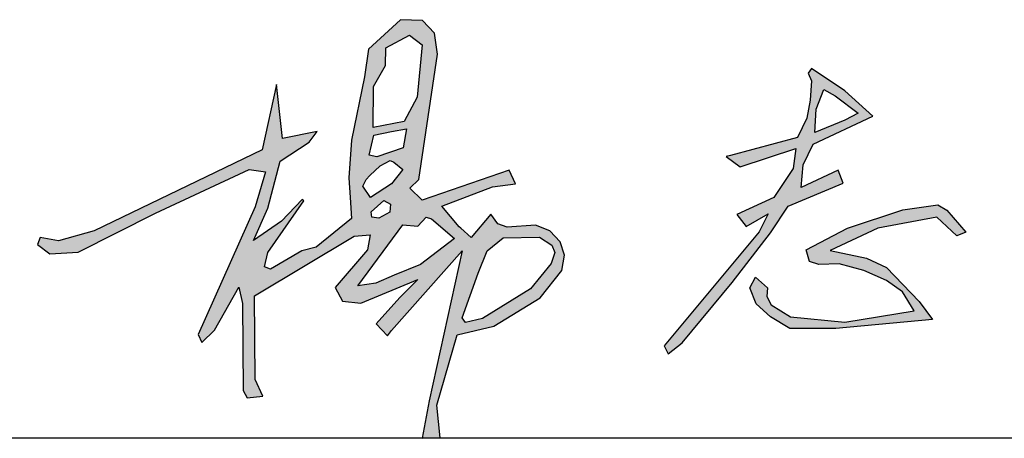
# Model space of a CAD drawing. Extents: x -33255 to 209064, y -181806 to 248694.
# Drawn here: x 200767 to 202324, y 221894 to 222555 of the extents above; entities that cross this region are included whole.
import ezdxf

# ---------------------------------------------------------------- set-up
doc = ezdxf.new("R2010")
doc.units = 0
doc.header["$LTSCALE"] = 1000
doc.header["$MEASUREMENT"] = 0
doc.layers.add('PUB_HATCH', color=8, linetype='Continuous')
doc.layers.add('PUB_TITLE', color=4, linetype='Continuous')
pattern_1 = [(45, (0, 0), (-112.25, 112.25), [])]

# ---------------------------------------------------------------- blocks, each defined once
blk = doc.blocks.new('yzh-1')
h = blk.add_hatch()
h.set_pattern_fill('ANSI31', color=1, scale=100)
h.set_pattern_definition(pattern_1)
h.paths.add_polyline_path([(189.58106, 156.30621), (189.58774, 156.30873), (189.59076, 156.30913), (189.58994, 156.31092), (189.57846, 156.307), (189.57687, 156.30859), (189.57806, 156.30971), (189.58052, 156.32621), (189.58011, 156.329), (189.57854, 156.33065), (189.57563, 156.33076), (189.57139, 156.3269), (189.57087, 156.32323), (189.56918, 156.3149), (189.56882, 156.30994), (189.56898, 156.30735), (189.56915, 156.30457), (189.56452, 156.30078), (189.56263, 156.3003), (189.55852, 156.29792), (189.55771, 156.29821), (189.55815, 156.30009), (189.56288, 156.30691), (189.56265, 156.30707), (189.55997, 156.30423), (189.55624, 156.30167), (189.55814, 156.30593), (189.55976, 156.31213), (189.56361, 156.31461), (189.56463, 156.31602), (189.5601, 156.31513), (189.55929, 156.32223), (189.5574, 156.31364), (189.53526, 156.30296), (189.53057, 156.30163), (189.52814, 156.30205), (189.52781, 156.30116), (189.52941, 156.29994), (189.53317, 156.30013), (189.54333, 156.30526), (189.55569, 156.31104), (189.55784, 156.31071), (189.55647, 156.30612), (189.54895, 156.28929), (189.54947, 156.28824), (189.55113, 156.28985), (189.55432, 156.29554), (189.55479, 156.29336), (189.5549, 156.2819), (189.55543, 156.28095), (189.55751, 156.28116), (189.55647, 156.28336), (189.55638, 156.29437), (189.5695, 156.30225), (189.57165, 156.30241), (189.5713, 156.30043), (189.56702, 156.29549), (189.56797, 156.29369), (189.57039, 156.2934), (189.5779, 156.29655), (189.57554, 156.29417), (189.5724, 156.29071), (189.57391, 156.28912), (189.57443, 156.28982), (189.58377, 156.3003), (189.57942, 156.28055), (189.57849, 156.27562), (189.58085, 156.27567), (189.5804, 156.27997), (189.58307, 156.28927), (189.58791, 156.29037), (189.59404, 156.29414), (189.5969, 156.29773), (189.59724, 156.29975), (189.59667, 156.30148), (189.5953, 156.30297), (189.5934, 156.30368), (189.58967, 156.30342), (189.58843, 156.30387), (189.58754, 156.30516), (189.58495, 156.30206), (189.58356, 156.30328), (189.58335, 156.30346)])
h.paths.add_polyline_path([(189.57424, 156.30539), (189.57277, 156.30464), (189.57186, 156.30475), (189.57176, 156.30546), (189.57342, 156.30695), (189.57431, 156.30647)], flags=16)
h.paths.add_polyline_path([(189.57593, 156.30373), (189.57793, 156.30356), (189.57901, 156.30477), (189.5797, 156.30455), (189.58272, 156.30196), (189.57825, 156.29852), (189.57477, 156.29709), (189.57239, 156.29605), (189.57, 156.2957)], flags=17)
h.paths.add_polyline_path([(189.57166, 156.30735), (189.57067, 156.30883), (189.57111, 156.30973), (189.57157, 156.31024), (189.57296, 156.31152), (189.57426, 156.31223), (189.57476, 156.31199), (189.57593, 156.31103), (189.57444, 156.30912)], flags=17)
h.paths.add_polyline_path([(189.57251, 156.31269), (189.5715, 156.31292), (189.57212, 156.31554), (189.57445, 156.31602), (189.57641, 156.31638), (189.57598, 156.31389)], flags=16)
h.paths.add_polyline_path([(189.57203, 156.31657), (189.57207, 156.32195), (189.57364, 156.32473), (189.57368, 156.32704), (189.57681, 156.32873), (189.57847, 156.32745), (189.57783, 156.32057), (189.5761, 156.31736)], flags=16)
h.paths.add_polyline_path([(189.58704, 156.30033), (189.58917, 156.30202), (189.59392, 156.30213), (189.59556, 156.30105), (189.59595, 156.30011), (189.59548, 156.29865), (189.59275, 156.29532), (189.58645, 156.29138), (189.5842, 156.29088), (189.58377, 156.29148), (189.58584, 156.29736)], flags=16)
h = blk.add_hatch(color=256)
h.paths.add_polyline_path([(189.57157, 156.31024), (189.57296, 156.31152), (189.57426, 156.31223), (189.57476, 156.31199), (189.57593, 156.31103), (189.57444, 156.30912), (189.57166, 156.30735), (189.57067, 156.30883), (189.57111, 156.30973)], flags=16)
h.paths.add_polyline_path([(189.68535, 156.30902), (189.68352, 156.3086), (189.68306, 156.30943), (189.68431, 156.31086), (189.68828, 156.31219), (189.69639, 156.31353), (189.69802, 156.3115), (189.6943, 156.31121), (189.69244, 156.311), (189.69089, 156.30249), (189.69005, 156.29542), (189.69107, 156.29461), (189.70211, 156.29478), (189.70984, 156.29517), (189.70988, 156.29325), (189.71082, 156.29119), (189.70829, 156.29097), (189.70434, 156.28976), (189.70378, 156.2905), (189.7042, 156.29119), (189.70529, 156.29133), (189.70747, 156.29351), (189.68562, 156.29281), (189.68282, 156.29148), (189.68002, 156.29186), (189.67997, 156.29341), (189.68303, 156.29387), (189.68684, 156.2952), (189.68818, 156.29619), (189.68938, 156.2993), (189.6911, 156.31051), (189.68969, 156.31076)])
h.paths.add_polyline_path([(189.67452, 156.3262), (189.67371, 156.32781), (189.67492, 156.32826), (189.67748, 156.32777), (189.67955, 156.32634), (189.68079, 156.32438), (189.68068, 156.32213), (189.67819, 156.31768), (189.67381, 156.31315), (189.67787, 156.31217), (189.67417, 156.30821), (189.66991, 156.302), (189.66819, 156.29893), (189.66854, 156.29806), (189.6711, 156.29726), (189.67373, 156.29557), (189.67563, 156.29612), (189.68001, 156.30673), (189.68098, 156.30586), (189.67652, 156.29338), (189.67361, 156.28977), (189.67182, 156.28912), (189.67168, 156.29086), (189.67393, 156.29465), (189.6717, 156.29595), (189.66706, 156.29736), (189.66621, 156.29908), (189.67067, 156.30508), (189.67191, 156.30808), (189.67281, 156.31106), (189.66962, 156.30902), (189.6679, 156.30768), (189.66666, 156.30934), (189.67034, 156.31249), (189.67527, 156.31777), (189.67804, 156.32296), (189.67773, 156.32531)])
h.paths.add_polyline_path([(189.62166, 156.29544), (189.62241, 156.29684), (189.62396, 156.29546), (189.6239, 156.29428), (189.62447, 156.2932), (189.62701, 156.29162), (189.63415, 156.29093), (189.64329, 156.2924), (189.64174, 156.2949), (189.63966, 156.29642), (189.63668, 156.29771), (189.63343, 156.2986), (189.63075, 156.29853), (189.6295, 156.29893), (189.62907, 156.30043), (189.63453, 156.30329), (189.64181, 156.30571), (189.64643, 156.30637), (189.64761, 156.30567), (189.65009, 156.30276), (189.64893, 156.30229), (189.64629, 156.30477), (189.63851, 156.30328), (189.63222, 156.30038), (189.63703, 156.29937), (189.63967, 156.29812), (189.64394, 156.29365), (189.6457, 156.29127), (189.63299, 156.29008), (189.62693, 156.29008), (189.62436, 156.29164), (189.62248, 156.29333)])
h.paths.add_polyline_path([(189.6314, 156.32159), (189.63291, 156.32075), (189.63593, 156.31846), (189.63418, 156.31753), (189.63022, 156.31589), (189.63037, 156.31899)], flags=16)
h.paths.add_polyline_path([(189.61909, 156.31288), (189.61855, 156.31274), (189.62036, 156.31137), (189.6277, 156.31381), (189.62734, 156.31114), (189.62482, 156.30735), (189.61994, 156.3051), (189.62117, 156.30351), (189.62406, 156.30517), (189.62287, 156.30282), (189.61037, 156.28779), (189.6109, 156.28673), (189.61275, 156.28819), (189.6193, 156.29616), (189.62435, 156.3027), (189.6267, 156.30622), (189.63393, 156.30924), (189.63327, 156.31094), (189.62843, 156.30867), (189.62866, 156.31163), (189.63001, 156.31435), (189.63784, 156.31805), (189.63417, 156.32139), (189.62979, 156.32432), (189.62934, 156.32373), (189.62976, 156.32269), (189.6296, 156.32018), (189.62915, 156.31779), (189.62794, 156.31526)])
h.paths.add_polyline_path([(189.58704, 156.30033), (189.58917, 156.30202), (189.59392, 156.30213), (189.59556, 156.30105), (189.59595, 156.30011), (189.59548, 156.29865), (189.59275, 156.29532), (189.58645, 156.29138), (189.5842, 156.29088), (189.58377, 156.29148), (189.58584, 156.29736)], flags=16)
h.paths.add_polyline_path([(189.57593, 156.30373), (189.57793, 156.30356), (189.57901, 156.30477), (189.5797, 156.30455), (189.58272, 156.30196), (189.57825, 156.29852), (189.57477, 156.29709), (189.57239, 156.29605), (189.57, 156.2957)], flags=16)
h.paths.add_polyline_path([(189.5715, 156.31292), (189.57212, 156.31554), (189.57445, 156.31602), (189.57641, 156.31638), (189.57598, 156.31389), (189.57251, 156.31269)], flags=16)
h.paths.add_polyline_path([(189.57176, 156.30546), (189.57342, 156.30695), (189.57431, 156.30647), (189.57424, 156.30539), (189.57277, 156.30464), (189.57186, 156.30475)], flags=16)
h.paths.add_polyline_path([(189.57368, 156.32704), (189.57681, 156.32873), (189.57847, 156.32745), (189.57783, 156.32057), (189.5761, 156.31736), (189.57203, 156.31657), (189.57207, 156.32195), (189.57364, 156.32473)], flags=16)
h.paths.add_polyline_path([(189.52814, 156.30205), (189.52781, 156.30116), (189.52941, 156.29994), (189.53317, 156.30013), (189.54333, 156.30526), (189.55569, 156.31104), (189.55784, 156.31071), (189.55647, 156.30612), (189.54895, 156.28929), (189.54947, 156.28824), (189.55113, 156.28985), (189.55432, 156.29554), (189.55479, 156.29336), (189.5549, 156.2819), (189.55543, 156.28095), (189.55751, 156.28116), (189.55647, 156.28336), (189.55638, 156.29437), (189.5695, 156.30225), (189.57165, 156.30241), (189.5713, 156.30043), (189.56702, 156.29549), (189.56797, 156.29369), (189.57039, 156.2934), (189.5779, 156.29655), (189.57554, 156.29417), (189.5724, 156.29071), (189.57391, 156.28912), (189.57443, 156.28982), (189.58377, 156.3003), (189.57942, 156.28055), (189.57849, 156.27562), (189.58085, 156.27567), (189.5804, 156.27997), (189.58307, 156.28927), (189.58791, 156.29037), (189.59404, 156.29414), (189.5969, 156.29773), (189.59724, 156.29975), (189.59667, 156.30148), (189.5953, 156.30297), (189.5934, 156.30368), (189.58967, 156.30342), (189.58843, 156.30387), (189.58754, 156.30516), (189.58495, 156.30206), (189.58356, 156.30328), (189.58335, 156.30346), (189.58106, 156.30621), (189.58774, 156.30873), (189.59076, 156.30913), (189.58994, 156.31092), (189.57846, 156.307), (189.57687, 156.30859), (189.57806, 156.30971), (189.58052, 156.32621), (189.58011, 156.329), (189.57854, 156.33065), (189.57563, 156.33076), (189.57139, 156.3269), (189.57087, 156.32323), (189.56918, 156.3149), (189.56882, 156.30994), (189.56898, 156.30735), (189.56915, 156.30457), (189.56452, 156.30078), (189.56263, 156.3003), (189.55852, 156.29792), (189.55771, 156.29821), (189.55815, 156.30009), (189.56288, 156.30691), (189.56265, 156.30707), (189.55997, 156.30423), (189.55624, 156.30167), (189.55814, 156.30593), (189.55976, 156.31213), (189.56361, 156.31461), (189.56463, 156.31602), (189.5601, 156.31513), (189.55929, 156.32223), (189.5574, 156.31364), (189.53526, 156.30296), (189.53057, 156.30163)])
h = blk.add_hatch()
h.set_pattern_fill('ANSI31', color=1, scale=100)
h.set_pattern_definition(pattern_1)
h.paths.add_polyline_path([(189.63851, 156.30328), (189.64629, 156.30477), (189.64893, 156.30229), (189.65009, 156.30276), (189.64761, 156.30567), (189.64643, 156.30637), (189.64181, 156.30571), (189.63453, 156.30329), (189.62907, 156.30043), (189.6295, 156.29893), (189.63075, 156.29853), (189.63343, 156.2986), (189.63668, 156.29771), (189.63966, 156.29642), (189.64174, 156.2949), (189.64329, 156.2924), (189.63415, 156.29093), (189.62701, 156.29162), (189.62447, 156.2932), (189.6239, 156.29428), (189.62396, 156.29546), (189.62241, 156.29684), (189.62166, 156.29544), (189.62248, 156.29333), (189.62436, 156.29164), (189.62693, 156.29008), (189.63299, 156.29008), (189.6457, 156.29127), (189.64394, 156.29365), (189.63967, 156.29812), (189.63703, 156.29937), (189.63222, 156.30038)])
h.paths.add_polyline_path([(189.63393, 156.30924), (189.63327, 156.31094), (189.62843, 156.30867), (189.62866, 156.31163), (189.63001, 156.31435), (189.63784, 156.31805), (189.63417, 156.32139), (189.62979, 156.32432), (189.62934, 156.32373), (189.62976, 156.32269), (189.6296, 156.32018), (189.62915, 156.31779), (189.62794, 156.31526), (189.61909, 156.31288), (189.61855, 156.31274), (189.62036, 156.31137), (189.6277, 156.31381), (189.62734, 156.31114), (189.62482, 156.30735), (189.61994, 156.3051), (189.62117, 156.30351), (189.62406, 156.30517), (189.62287, 156.30282), (189.61037, 156.28779), (189.6109, 156.28673), (189.61275, 156.28819), (189.6193, 156.29616), (189.62435, 156.3027), (189.6267, 156.30622)])
h.paths.add_polyline_path([(189.63022, 156.31589), (189.63037, 156.31899), (189.6314, 156.32159), (189.63291, 156.32075), (189.63593, 156.31846), (189.63418, 156.31753)], flags=16)
at = {"color": 1}
for points in [[(189.52814, 156.30205), (189.52781, 156.30116), (189.52941, 156.29994), (189.53317, 156.30013), (189.54333, 156.30526), (189.55569, 156.31104), (189.55784, 156.31071), (189.55647, 156.30612), (189.54895, 156.28929), (189.54947, 156.28824), (189.55113, 156.28985), (189.55432, 156.29554), (189.55479, 156.29336), (189.5549, 156.2819), (189.55543, 156.28095), (189.55751, 156.28116), (189.55647, 156.28336), (189.55638, 156.29437), (189.5695, 156.30225), (189.57165, 156.30241), (189.5713, 156.30043), (189.56702, 156.29549), (189.56797, 156.29369), (189.57039, 156.2934), (189.5779, 156.29655), (189.57554, 156.29417), (189.5724, 156.29071), (189.57391, 156.28912), (189.57443, 156.28982), (189.58377, 156.3003), (189.57942, 156.28055), (189.57849, 156.27562), (189.58085, 156.27567), (189.5804, 156.27997), (189.58307, 156.28927), (189.58791, 156.29037), (189.59404, 156.29414), (189.5969, 156.29773), (189.59724, 156.29975), (189.59667, 156.30148), (189.5953, 156.30297), (189.5934, 156.30368), (189.58967, 156.30342), (189.58843, 156.30387), (189.58754, 156.30516), (189.58495, 156.30206), (189.58356, 156.30328), (189.58335, 156.30346), (189.58106, 156.30621), (189.58774, 156.30873), (189.59076, 156.30913), (189.58994, 156.31092), (189.57846, 156.307), (189.57687, 156.30859), (189.57806, 156.30971), (189.58052, 156.32621), (189.58011, 156.329), (189.57854, 156.33065), (189.57563, 156.33076), (189.57139, 156.3269), (189.57087, 156.32323), (189.56918, 156.3149), (189.56882, 156.30994), (189.56898, 156.30735), (189.56915, 156.30457), (189.56452, 156.30078), (189.56263, 156.3003), (189.55852, 156.29792), (189.55771, 156.29821), (189.55815, 156.30009), (189.56288, 156.30691), (189.56265, 156.30707), (189.55997, 156.30423), (189.55624, 156.30167), (189.55814, 156.30593), (189.55976, 156.31213), (189.56361, 156.31461), (189.56463, 156.31602), (189.5601, 156.31513), (189.55929, 156.32223), (189.5574, 156.31364), (189.53526, 156.30296), (189.53057, 156.30163)], [(189.57368, 156.32704), (189.57681, 156.32873), (189.57847, 156.32745), (189.57783, 156.32057), (189.5761, 156.31736), (189.57203, 156.31657), (189.57207, 156.32195), (189.57364, 156.32473)], [(189.61909, 156.31288), (189.61855, 156.31274), (189.62036, 156.31137), (189.6277, 156.31381), (189.62734, 156.31114), (189.62482, 156.30735), (189.61994, 156.3051), (189.62117, 156.30351), (189.62406, 156.30517), (189.62287, 156.30282), (189.61037, 156.28779), (189.6109, 156.28673), (189.61275, 156.28819), (189.6193, 156.29616), (189.62435, 156.3027), (189.6267, 156.30622), (189.63393, 156.30924), (189.63327, 156.31094), (189.62843, 156.30867), (189.62866, 156.31163), (189.63001, 156.31435), (189.63784, 156.31805), (189.63417, 156.32139), (189.62979, 156.32432), (189.62934, 156.32373), (189.62976, 156.32269), (189.6296, 156.32018), (189.62915, 156.31779), (189.62794, 156.31526)], [(189.6314, 156.32159), (189.63291, 156.32075), (189.63593, 156.31846), (189.63418, 156.31753), (189.63022, 156.31589), (189.63037, 156.31899)], [(189.5715, 156.31292), (189.57212, 156.31554), (189.57445, 156.31602), (189.57641, 156.31638), (189.57598, 156.31389), (189.57251, 156.31269)], [(189.57157, 156.31024), (189.57296, 156.31152), (189.57426, 156.31223), (189.57476, 156.31199), (189.57593, 156.31103), (189.57444, 156.30912), (189.57166, 156.30735), (189.57067, 156.30883), (189.57111, 156.30973)], [(189.57176, 156.30546), (189.57342, 156.30695), (189.57431, 156.30647), (189.57424, 156.30539), (189.57277, 156.30464), (189.57186, 156.30475)], [(189.62166, 156.29544), (189.62241, 156.29684), (189.62396, 156.29546), (189.6239, 156.29428), (189.62447, 156.2932), (189.62701, 156.29162), (189.63415, 156.29093), (189.64329, 156.2924), (189.64174, 156.2949), (189.63966, 156.29642), (189.63668, 156.29771), (189.63343, 156.2986), (189.63075, 156.29853), (189.6295, 156.29893), (189.62907, 156.30043), (189.63453, 156.30329), (189.64181, 156.30571), (189.64643, 156.30637), (189.64761, 156.30567), (189.65009, 156.30276), (189.64893, 156.30229), (189.64629, 156.30477), (189.63851, 156.30328), (189.63222, 156.30038), (189.63703, 156.29937), (189.63967, 156.29812), (189.64394, 156.29365), (189.6457, 156.29127), (189.63299, 156.29008), (189.62693, 156.29008), (189.62436, 156.29164), (189.62248, 156.29333)], [(189.57593, 156.30373), (189.57793, 156.30356), (189.57901, 156.30477), (189.5797, 156.30455), (189.58272, 156.30196), (189.57825, 156.29852), (189.57477, 156.29709), (189.57239, 156.29605), (189.57, 156.2957)], [(189.58704, 156.30033), (189.58917, 156.30202), (189.59392, 156.30213), (189.59556, 156.30105), (189.59595, 156.30011), (189.59548, 156.29865), (189.59275, 156.29532), (189.58645, 156.29138), (189.5842, 156.29088), (189.58377, 156.29148), (189.58584, 156.29736)]]:
    blk.add_lwpolyline(points, close=True, dxfattribs=at)
blk = doc.blocks.new('A$C0ACD22AE')
at = {"layer": 'PUB_TITLE'}
blk.add_line((15743.9, 15057.6), (7243.9, 15057.6), dxfattribs=at)
at = {"xscale": 12000, "yscale": 12000, "zscale": 12000}
blk.add_blockref('yzh-1', (-2261139.5, -1860249.8), dxfattribs=at)

msp = doc.modelspace()

# ---------------------------------------------------------------- block references
at = {"layer": 'PUB_HATCH'}
msp.add_blockref('A$C0ACD22AE', (187601.1, 206836), dxfattribs=at)

doc.saveas('drawing.dxf')
